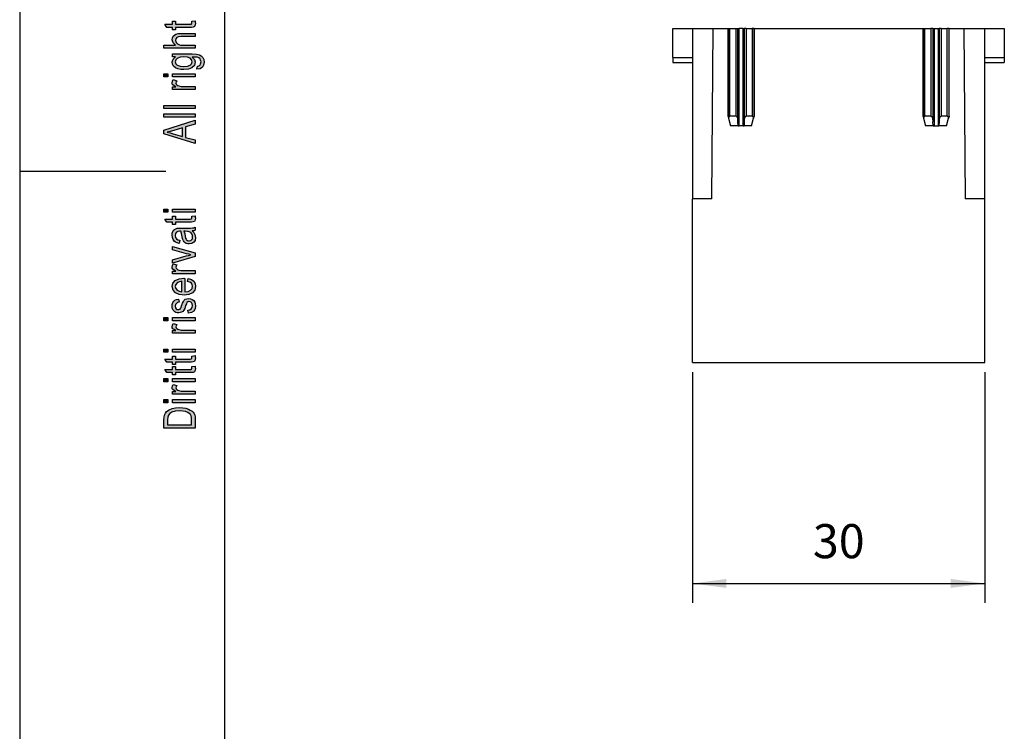
# Model space of a CAD drawing. Units: millimetres. Extents: x -7 to 203, y -62 to 235.
# Drawn here: x -7 to 94, y 29 to 102 of the extents above; entities that cross this region are included whole.
import ezdxf

# ---------------------------------------------------------------- set-up
doc = ezdxf.new("R2010")
doc.units = ezdxf.units.MM
doc.layers.add('1', color=7, linetype='Continuous')
doc.styles.add('CONVERTER_11', font='simplex.shx', dxfattribs={"width": 0.95})
doc.dimstyles.new('ME10_DIM_10', dxfattribs={"dimtxt": 3.5, "dimasz": 3.5, "dimexe": 2, "dimexo": 1, "dimgap": 1.5, "dimtad": 1, "dimdsep": 46, "dimtxsty": 'CONVERTER_11', "dimsah": 1, "dimcen": 0.09, "dimclrd": 7, "dimclre": 7, "dimclrt": 7, "dimadec": 0, "dimazin": 0, "dimtfac": 1, "dimtdec": 4, "dimtix": 1, "dimtmove": 0, "dimatfit": 3, "dimfxl": 1, "dimtolj": 1, "dimtzin": 0, "dimarcsym": 0})

# ---------------------------------------------------------------- blocks, each defined once
blk = doc.blocks.new('_formato_A4', base_point=(98, 86.5))
at = {"layer": '1', "linetype": 'Continuous'}
for points in [[(10.66, 101.88), (11, 101.92), (11, 101.78), (11.04, 101.68), (11, 101.52), (10.98, 101.41), (10.92, 101.33), (10.8, 101.28), (10.62, 101.25), (10.32, 101.25), (8.97, 101.25), (8.97, 101.01), (8.67, 101.01), (8.67, 101.25), (8.11, 101.25), (7.88, 101.57), (8.67, 101.57), (8.67, 101.88), (8.97, 101.88), (8.97, 101.57), (10.34, 101.57), (10.5, 101.57), (10.58, 101.59), (10.62, 101.6), (10.64, 101.64), (10.66, 101.67), (10.66, 101.73), (10.66, 101.78)], [(11, 99.12), (7.8, 99.12), (7.8, 99.44), (8.97, 99.44), (8.73, 99.68), (8.63, 99.99), (8.67, 100.18), (8.75, 100.34), (8.87, 100.47), (9.03, 100.56), (9.25, 100.61), (9.55, 100.64), (11, 100.64), (11, 100.32), (9.55, 100.32), (9.29, 100.29), (9.11, 100.21), (9.01, 100.08), (8.97, 99.92), (9.01, 99.78), (9.07, 99.65), (9.19, 99.56), (9.33, 99.49), (9.51, 99.44), (9.75, 99.44), (11, 99.44)], [(8.21, 96.16), (7.8, 96.16), (7.8, 96.48), (8.21, 96.48)], [(11, 96.16), (8.67, 96.16), (8.67, 96.48), (11, 96.48)], [(11, 94.88), (8.67, 94.88), (8.67, 95.16), (9.03, 95.16), (8.83, 95.25), (8.71, 95.35), (8.65, 95.44), (8.63, 95.56), (8.67, 95.72), (8.75, 95.89), (9.11, 95.78), (9.05, 95.65), (9.03, 95.54), (9.05, 95.44), (9.11, 95.36), (9.21, 95.28), (9.33, 95.25), (9.57, 95.2), (9.79, 95.2), (11, 95.2)], [(11, 92.93), (7.8, 92.93), (7.8, 93.25), (11, 93.25)], [(11, 92.05), (7.8, 92.05), (7.8, 92.37), (11, 92.37)], [(8.21, 82.28), (7.8, 82.28), (7.8, 82.6), (8.21, 82.6)], [(10.66, 81.88), (11, 81.92), (11, 81.78), (11.04, 81.68), (11, 81.52), (10.98, 81.41), (10.92, 81.33), (10.8, 81.28), (10.62, 81.25), (10.32, 81.25), (8.97, 81.25), (8.97, 81.01), (8.67, 81.01), (8.67, 81.25), (8.11, 81.25), (7.88, 81.57), (8.67, 81.57), (8.67, 81.88), (8.97, 81.88), (8.97, 81.57), (10.34, 81.57), (10.5, 81.57), (10.58, 81.59), (10.62, 81.6), (10.64, 81.64), (10.66, 81.67), (10.66, 81.73), (10.66, 81.78)], [(11, 82.28), (8.67, 82.28), (8.67, 82.6), (11, 82.6)], [(11, 77.75), (8.67, 77.06), (8.67, 77.4), (10.08, 77.8), (10.32, 77.84), (10.54, 77.91), (10.34, 77.96), (10.1, 78.02), (8.67, 78.42), (8.67, 78.77), (11, 78.1)], [(11, 75.97), (8.67, 75.97), (8.67, 76.24), (9.03, 76.24), (8.83, 76.34), (8.71, 76.44), (8.65, 76.53), (8.63, 76.64), (8.67, 76.8), (8.75, 76.98), (9.11, 76.87), (9.05, 76.74), (9.03, 76.63), (9.05, 76.53), (9.11, 76.45), (9.21, 76.37), (9.33, 76.34), (9.57, 76.29), (9.79, 76.29), (11, 76.29)], [(10.3, 71.91), (10.24, 72.23), (10.46, 72.26), (10.6, 72.36), (10.7, 72.5), (10.72, 72.69), (10.7, 72.87), (10.62, 73), (10.5, 73.08), (10.36, 73.11), (10.24, 73.08), (10.14, 73.01), (10.1, 72.88), (10.02, 72.69), (9.93, 72.4), (9.83, 72.23), (9.75, 72.1), (9.61, 72.02), (9.47, 71.97), (9.31, 71.96), (9.17, 71.96), (9.03, 72), (8.91, 72.07), (8.81, 72.16), (8.75, 72.24), (8.69, 72.36), (8.65, 72.48), (8.63, 72.63), (8.65, 72.82), (8.71, 73), (8.81, 73.14), (8.93, 73.25), (9.09, 73.32), (9.29, 73.36), (9.35, 73.04), (9.19, 73), (9.07, 72.92), (8.99, 72.79), (8.95, 72.64), (8.99, 72.47), (9.05, 72.36), (9.15, 72.29), (9.27, 72.28), (9.33, 72.28), (9.39, 72.31), (9.47, 72.34), (9.51, 72.42), (9.55, 72.5), (9.61, 72.68), (9.71, 72.95), (9.79, 73.12), (9.87, 73.25), (9.99, 73.35), (10.14, 73.4), (10.32, 73.43), (10.52, 73.4), (10.7, 73.33), (10.86, 73.2), (10.96, 73.06), (11, 72.88), (11.04, 72.68), (11, 72.36), (10.86, 72.13), (10.64, 71.99)], [(8.21, 71.14), (7.8, 71.14), (7.8, 71.46), (8.21, 71.46)], [(11, 69.86), (8.67, 69.86), (8.67, 70.13), (9.03, 70.13), (8.83, 70.23), (8.71, 70.32), (8.65, 70.42), (8.63, 70.53), (8.67, 70.69), (8.75, 70.87), (9.11, 70.76), (9.05, 70.63), (9.03, 70.52), (9.05, 70.42), (9.11, 70.34), (9.21, 70.26), (9.33, 70.23), (9.57, 70.18), (9.79, 70.18), (11, 70.18)], [(11, 71.14), (8.67, 71.14), (8.67, 71.46), (11, 71.46)], [(8.21, 67.91), (7.8, 67.91), (7.8, 68.23), (8.21, 68.23)], [(11, 67.91), (8.67, 67.91), (8.67, 68.23), (11, 68.23)], [(10.66, 67.51), (11, 67.56), (11, 67.41), (11.04, 67.32), (11, 67.16), (10.98, 67.04), (10.92, 66.96), (10.8, 66.92), (10.62, 66.88), (10.32, 66.88), (8.97, 66.88), (8.97, 66.64), (8.67, 66.64), (8.67, 66.88), (8.11, 66.88), (7.88, 67.2), (8.67, 67.2), (8.67, 67.51), (8.97, 67.51), (8.97, 67.2), (10.34, 67.2), (10.5, 67.2), (10.58, 67.22), (10.62, 67.24), (10.64, 67.27), (10.66, 67.3), (10.66, 67.36), (10.66, 67.41)], [(10.66, 66.44), (11, 66.48), (11, 66.34), (11.04, 66.24), (11, 66.08), (10.98, 65.97), (10.92, 65.89), (10.8, 65.84), (10.62, 65.81), (10.32, 65.81), (8.97, 65.81), (8.97, 65.57), (8.67, 65.57), (8.67, 65.81), (8.11, 65.81), (7.88, 66.13), (8.67, 66.13), (8.67, 66.44), (8.97, 66.44), (8.97, 66.13), (10.34, 66.13), (10.5, 66.13), (10.58, 66.15), (10.62, 66.16), (10.64, 66.2), (10.66, 66.23), (10.66, 66.29), (10.66, 66.34)], [(8.21, 64.88), (7.8, 64.88), (7.8, 65.2), (8.21, 65.2)], [(11, 64.88), (8.67, 64.88), (8.67, 65.2), (11, 65.2)], [(11, 63.6), (8.67, 63.6), (8.67, 63.88), (9.03, 63.88), (8.83, 63.97), (8.71, 64.07), (8.65, 64.16), (8.63, 64.28), (8.67, 64.44), (8.75, 64.61), (9.11, 64.5), (9.05, 64.37), (9.03, 64.26), (9.05, 64.16), (9.11, 64.08), (9.21, 64), (9.33, 63.97), (9.57, 63.92), (9.79, 63.92), (11, 63.92)], [(8.21, 62.72), (7.8, 62.72), (7.8, 63.04), (8.21, 63.04)], [(11, 62.72), (8.67, 62.72), (8.67, 63.04), (11, 63.04)]]:
    blk.add_hatch(color=7, dxfattribs=at).paths.add_polyline_path(points)
h = blk.add_hatch(color=7, dxfattribs=at)
h.paths.add_polyline_path([(11.18, 96.96), (11.24, 97.28), (11.38, 97.32), (11.5, 97.38), (11.56, 97.51), (11.62, 97.7), (11.56, 97.88), (11.5, 98.02), (11.36, 98.12), (11.2, 98.18), (11, 98.2), (10.7, 98.21), (10.94, 97.97), (11, 97.7), (10.92, 97.35), (10.66, 97.11), (10.3, 96.96), (9.85, 96.92), (9.53, 96.93), (9.23, 97), (8.99, 97.11), (8.79, 97.27), (8.67, 97.46), (8.63, 97.7), (8.73, 97.99), (8.97, 98.23), (8.67, 98.23), (8.67, 98.53), (10.68, 98.53), (11.12, 98.5), (11.44, 98.44), (11.62, 98.32), (11.78, 98.16), (11.88, 97.94), (11.94, 97.68), (11.86, 97.38), (11.74, 97.16), (11.5, 97)])
h.paths.add_polyline_path([(9.81, 97.24), (10.2, 97.27), (10.48, 97.36), (10.64, 97.52), (10.68, 97.73), (10.64, 97.92), (10.48, 98.08), (10.22, 98.18), (9.83, 98.23), (9.45, 98.18), (9.17, 98.07), (9.01, 97.91), (8.95, 97.72), (9.01, 97.52), (9.17, 97.38), (9.45, 97.27)], flags=16)
h = blk.add_hatch(color=7, dxfattribs=at)
h.paths.add_polyline_path([(11, 89.35), (7.8, 90.31), (7.8, 90.69), (11, 91.72), (11, 91.33), (10.02, 91.04), (10.02, 89.96), (11, 89.7)])
h.paths.add_polyline_path([(9.69, 90.05), (9.69, 90.93), (8.81, 90.68), (8.45, 90.56), (8.13, 90.48), (8.45, 90.42), (8.75, 90.34)], flags=16)
h = blk.add_hatch(color=7, dxfattribs=at)
h.paths.add_polyline_path([(10.7, 80.36), (10.88, 80.18), (10.98, 80), (11, 79.83), (11.04, 79.67), (11, 79.38), (10.86, 79.19), (10.66, 79.06), (10.38, 79.03), (10.24, 79.03), (10.08, 79.08), (9.97, 79.14), (9.87, 79.24), (9.79, 79.35), (9.73, 79.48), (9.71, 79.59), (9.67, 79.76), (9.61, 80.08), (9.53, 80.32), (9.47, 80.32), (9.43, 80.34), (9.23, 80.31), (9.09, 80.24), (8.99, 80.08), (8.95, 79.88), (8.99, 79.67), (9.07, 79.54), (9.21, 79.44), (9.41, 79.4), (9.35, 79.08), (9.15, 79.12), (8.97, 79.2), (8.83, 79.32), (8.73, 79.48), (8.67, 79.67), (8.63, 79.91), (8.65, 80.12), (8.71, 80.29), (8.81, 80.42), (8.89, 80.52), (9.01, 80.58), (9.15, 80.63), (9.29, 80.63), (9.51, 80.64), (10.04, 80.64), (10.5, 80.64), (10.74, 80.66), (10.88, 80.68), (11, 80.74), (11, 80.42), (10.88, 80.37)])
h.paths.add_polyline_path([(9.83, 80.34), (9.93, 80.1), (9.99, 79.8), (10.02, 79.62), (10.06, 79.51), (10.12, 79.43), (10.2, 79.38), (10.3, 79.35), (10.38, 79.35), (10.54, 79.36), (10.64, 79.44), (10.72, 79.56), (10.74, 79.73), (10.72, 79.89), (10.66, 80.05), (10.54, 80.18), (10.38, 80.28), (10.22, 80.31), (9.99, 80.32)], flags=16)
h = blk.add_hatch(color=7, dxfattribs=at)
h.paths.add_polyline_path([(10.22, 75.17), (10.28, 75.49), (10.62, 75.38), (10.86, 75.2), (11, 74.96), (11.04, 74.66), (10.98, 74.29), (10.74, 74.02), (10.36, 73.83), (9.87, 73.78), (9.37, 73.83), (8.97, 74.02), (8.73, 74.29), (8.63, 74.64), (8.71, 74.98), (8.95, 75.27), (9.35, 75.44), (9.85, 75.51), (9.91, 75.49), (9.95, 75.49), (9.95, 74.1), (10.28, 74.15), (10.52, 74.28), (10.68, 74.45), (10.72, 74.68), (10.7, 74.84), (10.62, 74.98), (10.46, 75.09)])
h.paths.add_polyline_path([(9.63, 74.12), (9.63, 75.19), (9.39, 75.14), (9.19, 75.06), (9.01, 74.87), (8.95, 74.66), (9.01, 74.45), (9.15, 74.28), (9.37, 74.16)], flags=16)
h = blk.add_hatch(color=7, dxfattribs=at)
h.paths.add_polyline_path([(11, 60.1), (7.8, 60.1), (7.8, 60.98), (7.82, 61.24), (7.86, 61.44), (7.96, 61.64), (8.07, 61.81), (8.33, 61.99), (8.63, 62.12), (8.99, 62.2), (9.39, 62.23), (9.75, 62.2), (10.04, 62.15), (10.3, 62.07), (10.5, 61.97), (10.68, 61.86), (10.8, 61.75), (10.9, 61.6), (10.96, 61.43), (11, 61.24), (11, 61.03)])
h.paths.add_polyline_path([(10.62, 60.44), (10.62, 60.98), (10.62, 61.2), (10.58, 61.38), (10.52, 61.51), (10.4, 61.62), (10.24, 61.73), (10, 61.81), (9.73, 61.86), (9.39, 61.89), (8.95, 61.84), (8.61, 61.75), (8.39, 61.6), (8.25, 61.43), (8.19, 61.24), (8.17, 60.98), (8.17, 60.44)], flags=16)
at = {"layer": '1', "color": 7, "linetype": 'Continuous'}
for p, q in [((-7, 235), (-7, -62)), ((14, 230), (14, -57)), ((7.88, 101.57), (8.67, 101.57)), ((8.11, 101.25), (7.88, 101.57)), ((8.67, 101.25), (8.11, 101.25)), ((8.67, 101.88), (8.97, 101.88)), ((8.67, 101.57), (8.67, 101.88)), ((8.67, 101.01), (8.67, 101.25)), ((8.97, 101.01), (8.67, 101.01)), ((8.97, 101.88), (8.97, 101.57)), ((8.97, 101.57), (10.34, 101.57)), ((8.97, 101.25), (8.97, 101.01)), ((10.32, 101.25), (8.97, 101.25)), ((10.62, 101.25), (10.32, 101.25)), ((10.34, 101.57), (10.5, 101.57)), ((10.5, 101.57), (10.58, 101.59)), ((10.58, 101.59), (10.62, 101.6)), ((10.62, 101.6), (10.64, 101.64)), ((10.8, 101.28), (10.62, 101.25)), ((10.64, 101.64), (10.66, 101.67)), ((10.66, 101.88), (11, 101.92)), ((10.66, 101.78), (10.66, 101.88)), ((10.66, 101.73), (10.66, 101.78)), ((10.66, 101.67), (10.66, 101.73)), ((10.92, 101.33), (10.8, 101.28)), ((10.98, 101.41), (10.92, 101.33)), ((11, 101.52), (10.98, 101.41)), ((11, 101.92), (11, 101.78)), ((11, 101.78), (11.04, 101.68)), ((11.04, 101.68), (11, 101.52)), ((8.63, 99.99), (8.67, 100.18)), ((8.67, 100.18), (8.75, 100.34)), ((8.75, 100.34), (8.87, 100.47)), ((8.87, 100.47), (9.03, 100.56)), ((9.01, 100.08), (8.97, 99.92)), ((9.11, 100.21), (9.01, 100.08)), ((9.03, 100.56), (9.25, 100.61)), ((9.29, 100.29), (9.11, 100.21)), ((9.25, 100.61), (9.55, 100.64)), ((9.55, 100.32), (9.29, 100.29)), ((9.55, 100.64), (11, 100.64)), ((11, 100.32), (9.55, 100.32)), ((11, 100.64), (11, 100.32)), ((7.8, 99.44), (8.97, 99.44)), ((7.8, 99.12), (7.8, 99.44)), ((11, 99.12), (7.8, 99.12)), ((8.73, 99.68), (8.63, 99.99)), ((8.97, 99.44), (8.73, 99.68)), ((8.97, 99.92), (9.01, 99.78)), ((9.01, 99.78), (9.07, 99.65)), ((9.07, 99.65), (9.19, 99.56)), ((9.19, 99.56), (9.33, 99.49)), ((9.33, 99.49), (9.51, 99.44)), ((9.51, 99.44), (9.75, 99.44)), ((9.75, 99.44), (11, 99.44)), ((11, 99.44), (11, 99.12)), ((8.63, 97.7), (8.73, 97.99)), ((8.67, 98.53), (10.68, 98.53)), ((8.67, 98.23), (8.67, 98.53)), ((8.97, 98.23), (8.67, 98.23)), ((8.73, 97.99), (8.97, 98.23)), ((9.17, 98.07), (9.01, 97.91)), ((9.45, 98.18), (9.17, 98.07)), ((9.83, 98.23), (9.45, 98.18)), ((10.22, 98.18), (9.83, 98.23)), ((10.48, 98.08), (10.22, 98.18)), ((10.64, 97.92), (10.48, 98.08)), ((10.68, 98.53), (11.12, 98.5)), ((10.7, 98.21), (10.94, 97.97)), ((11, 98.2), (10.7, 98.21)), ((10.94, 97.97), (11, 97.7)), ((11.2, 98.18), (11, 98.2)), ((11.12, 98.5), (11.44, 98.44)), ((11.36, 98.12), (11.2, 98.18)), ((11.5, 98.02), (11.36, 98.12)), ((11.44, 98.44), (11.62, 98.32)), ((11.56, 97.88), (11.5, 98.02)), ((11.62, 98.32), (11.78, 98.16)), ((11.78, 98.16), (11.88, 97.94)), ((8.67, 97.46), (8.63, 97.7)), ((8.79, 97.27), (8.67, 97.46)), ((8.99, 97.11), (8.79, 97.27)), ((9.01, 97.91), (8.95, 97.72)), ((8.95, 97.72), (9.01, 97.52)), ((9.23, 97), (8.99, 97.11)), ((9.01, 97.52), (9.17, 97.38)), ((9.17, 97.38), (9.45, 97.27)), ((9.53, 96.93), (9.23, 97)), ((9.45, 97.27), (9.81, 97.24)), ((9.81, 97.24), (10.2, 97.27)), ((10.3, 96.96), (9.85, 96.92)), ((10.2, 97.27), (10.48, 97.36)), ((10.66, 97.11), (10.3, 96.96)), ((10.48, 97.36), (10.64, 97.52)), ((10.68, 97.73), (10.64, 97.92)), ((10.64, 97.52), (10.68, 97.73)), ((10.92, 97.35), (10.66, 97.11)), ((11, 97.7), (10.92, 97.35)), ((11.18, 96.96), (11.24, 97.28)), ((11.5, 97), (11.18, 96.96)), ((11.24, 97.28), (11.38, 97.32)), ((11.38, 97.32), (11.5, 97.38)), ((11.5, 97.38), (11.56, 97.51)), ((11.74, 97.16), (11.5, 97)), ((11.62, 97.7), (11.56, 97.88)), ((11.56, 97.51), (11.62, 97.7)), ((11.86, 97.38), (11.74, 97.16)), ((11.94, 97.68), (11.86, 97.38)), ((11.88, 97.94), (11.94, 97.68)), ((7.8, 96.48), (8.21, 96.48)), ((7.8, 96.16), (7.8, 96.48)), ((8.21, 96.16), (7.8, 96.16)), ((8.21, 96.48), (8.21, 96.16)), ((8.67, 96.48), (11, 96.48)), ((8.67, 96.16), (8.67, 96.48)), ((11, 96.16), (8.67, 96.16)), ((9.85, 96.92), (9.53, 96.93)), ((11, 96.48), (11, 96.16)), ((8.63, 95.56), (8.67, 95.72)), ((8.65, 95.44), (8.63, 95.56)), ((8.71, 95.35), (8.65, 95.44)), ((8.67, 95.72), (8.75, 95.89)), ((8.67, 95.16), (9.03, 95.16)), ((8.67, 94.88), (8.67, 95.16)), ((8.83, 95.25), (8.71, 95.35)), ((8.75, 95.89), (9.11, 95.78)), ((9.03, 95.16), (8.83, 95.25)), ((9.05, 95.65), (9.03, 95.54)), ((9.03, 95.54), (9.05, 95.44)), ((9.11, 95.78), (9.05, 95.65)), ((9.05, 95.44), (9.11, 95.36)), ((9.11, 95.36), (9.21, 95.28)), ((9.21, 95.28), (9.33, 95.25)), ((9.33, 95.25), (9.57, 95.2)), ((9.57, 95.2), (9.79, 95.2)), ((9.79, 95.2), (11, 95.2)), ((11, 95.2), (11, 94.88)), ((11, 94.88), (8.67, 94.88)), ((7.8, 93.25), (11, 93.25)), ((7.8, 92.93), (7.8, 93.25)), ((11, 92.93), (7.8, 92.93)), ((11, 93.25), (11, 92.93)), ((7.8, 92.37), (11, 92.37)), ((7.8, 92.05), (7.8, 92.37)), ((11, 92.05), (7.8, 92.05)), ((11, 92.37), (11, 92.05)), ((7.8, 90.69), (11, 91.72)), ((9.69, 90.93), (8.81, 90.68)), ((9.69, 90.05), (9.69, 90.93)), ((11, 91.33), (10.02, 91.04)), ((10.02, 91.04), (10.02, 89.96)), ((11, 91.72), (11, 91.33)), ((7.8, 90.31), (7.8, 90.69)), ((11, 89.35), (7.8, 90.31)), ((8.45, 90.56), (8.13, 90.48)), ((8.13, 90.48), (8.45, 90.42)), ((8.81, 90.68), (8.45, 90.56)), ((8.45, 90.42), (8.75, 90.34)), ((8.75, 90.34), (9.69, 90.05)), ((10.02, 89.96), (11, 89.7)), ((11, 89.7), (11, 89.35)), ((-7, 86.5), (8, 86.5)), ((7.8, 82.6), (8.21, 82.6)), ((7.8, 82.28), (7.8, 82.6)), ((8.21, 82.28), (7.8, 82.28)), ((8.21, 82.6), (8.21, 82.28)), ((8.67, 82.6), (11, 82.6)), ((8.67, 82.28), (8.67, 82.6)), ((11, 82.28), (8.67, 82.28)), ((8.67, 81.88), (8.97, 81.88)), ((8.67, 81.57), (8.67, 81.88)), ((8.97, 81.88), (8.97, 81.57)), ((10.66, 81.88), (11, 81.92)), ((10.66, 81.78), (10.66, 81.88)), ((11, 82.6), (11, 82.28)), ((11, 81.92), (11, 81.78)), ((7.88, 81.57), (8.67, 81.57)), ((8.11, 81.25), (7.88, 81.57)), ((8.67, 81.25), (8.11, 81.25)), ((8.67, 81.01), (8.67, 81.25)), ((8.97, 81.01), (8.67, 81.01)), ((8.97, 81.57), (10.34, 81.57)), ((8.97, 81.25), (8.97, 81.01)), ((10.32, 81.25), (8.97, 81.25)), ((10.62, 81.25), (10.32, 81.25)), ((10.34, 81.57), (10.5, 81.57)), ((10.5, 81.57), (10.58, 81.59)), ((10.58, 81.59), (10.62, 81.6)), ((10.62, 81.6), (10.64, 81.64)), ((10.8, 81.28), (10.62, 81.25)), ((10.64, 81.64), (10.66, 81.67)), ((10.66, 81.73), (10.66, 81.78)), ((10.66, 81.67), (10.66, 81.73)), ((10.92, 81.33), (10.8, 81.28)), ((10.98, 81.41), (10.92, 81.33)), ((11, 81.52), (10.98, 81.41)), ((11, 81.78), (11.04, 81.68)), ((11.04, 81.68), (11, 81.52)), ((8.63, 79.91), (8.65, 80.12)), ((8.67, 79.67), (8.63, 79.91)), ((8.65, 80.12), (8.71, 80.29)), ((8.71, 80.29), (8.81, 80.42)), ((8.81, 80.42), (8.89, 80.52)), ((8.89, 80.52), (9.01, 80.58)), ((8.99, 80.08), (8.95, 79.88)), ((8.95, 79.88), (8.99, 79.67)), ((9.09, 80.24), (8.99, 80.08)), ((9.01, 80.58), (9.15, 80.63)), ((9.23, 80.31), (9.09, 80.24)), ((9.15, 80.63), (9.29, 80.63)), ((9.43, 80.34), (9.23, 80.31)), ((9.29, 80.63), (9.51, 80.64)), ((9.47, 80.32), (9.43, 80.34)), ((9.53, 80.32), (9.47, 80.32)), ((9.51, 80.64), (10.04, 80.64)), ((9.61, 80.08), (9.53, 80.32)), ((9.67, 79.76), (9.61, 80.08)), ((9.99, 80.32), (9.83, 80.34)), ((9.83, 80.34), (9.93, 80.1)), ((9.93, 80.1), (9.99, 79.8)), ((10.22, 80.31), (9.99, 80.32)), ((9.99, 79.8), (10.02, 79.62)), ((10.04, 80.64), (10.5, 80.64)), ((10.38, 80.28), (10.22, 80.31)), ((10.54, 80.18), (10.38, 80.28)), ((10.5, 80.64), (10.74, 80.66)), ((10.66, 80.05), (10.54, 80.18)), ((10.72, 79.89), (10.66, 80.05)), ((10.88, 80.37), (10.7, 80.36)), ((10.7, 80.36), (10.88, 80.18)), ((10.74, 79.73), (10.72, 79.89)), ((10.74, 80.66), (10.88, 80.68)), ((10.88, 80.68), (11, 80.74)), ((11, 80.42), (10.88, 80.37)), ((10.88, 80.18), (10.98, 80)), ((10.98, 80), (11, 79.83)), ((11, 80.74), (11, 80.42)), ((11, 79.83), (11.04, 79.67)), ((8.73, 79.48), (8.67, 79.67)), ((8.83, 79.32), (8.73, 79.48)), ((8.97, 79.2), (8.83, 79.32)), ((9.15, 79.12), (8.97, 79.2)), ((8.99, 79.67), (9.07, 79.54)), ((9.07, 79.54), (9.21, 79.44)), ((9.35, 79.08), (9.15, 79.12)), ((9.21, 79.44), (9.41, 79.4)), ((9.41, 79.4), (9.35, 79.08)), ((9.71, 79.59), (9.67, 79.76)), ((9.73, 79.48), (9.71, 79.59)), ((9.79, 79.35), (9.73, 79.48)), ((9.87, 79.24), (9.79, 79.35)), ((9.97, 79.14), (9.87, 79.24)), ((10.08, 79.08), (9.97, 79.14)), ((10.02, 79.62), (10.06, 79.51)), ((10.06, 79.51), (10.12, 79.43)), ((10.24, 79.03), (10.08, 79.08)), ((10.12, 79.43), (10.2, 79.38)), ((10.2, 79.38), (10.3, 79.35)), ((10.38, 79.03), (10.24, 79.03)), ((10.3, 79.35), (10.38, 79.35)), ((10.38, 79.35), (10.54, 79.36)), ((10.66, 79.06), (10.38, 79.03)), ((10.54, 79.36), (10.64, 79.44)), ((10.64, 79.44), (10.72, 79.56)), ((10.86, 79.19), (10.66, 79.06)), ((10.72, 79.56), (10.74, 79.73)), ((11, 79.38), (10.86, 79.19)), ((11.04, 79.67), (11, 79.38)), ((8.67, 78.77), (11, 78.1)), ((8.67, 78.42), (8.67, 78.77)), ((10.1, 78.02), (8.67, 78.42)), ((8.67, 77.4), (10.08, 77.8)), ((10.08, 77.8), (10.32, 77.84)), ((10.34, 77.96), (10.1, 78.02)), ((10.32, 77.84), (10.54, 77.91)), ((10.54, 77.91), (10.34, 77.96)), ((11, 78.1), (11, 77.75)), ((8.63, 76.64), (8.67, 76.8)), ((11, 77.75), (8.67, 77.06)), ((8.67, 77.06), (8.67, 77.4)), ((8.67, 76.8), (8.75, 76.98)), ((8.75, 76.98), (9.11, 76.87)), ((9.11, 76.87), (9.05, 76.74)), ((8.65, 76.53), (8.63, 76.64)), ((8.71, 76.44), (8.65, 76.53)), ((8.67, 76.24), (9.03, 76.24)), ((8.67, 75.97), (8.67, 76.24)), ((11, 75.97), (8.67, 75.97)), ((8.83, 76.34), (8.71, 76.44)), ((9.03, 76.24), (8.83, 76.34)), ((9.05, 76.74), (9.03, 76.63)), ((9.03, 76.63), (9.05, 76.53)), ((9.05, 76.53), (9.11, 76.45)), ((9.11, 76.45), (9.21, 76.37)), ((9.21, 76.37), (9.33, 76.34)), ((9.33, 76.34), (9.57, 76.29)), ((9.57, 76.29), (9.79, 76.29)), ((9.79, 76.29), (11, 76.29)), ((11, 76.29), (11, 75.97)), ((8.63, 74.64), (8.71, 74.98)), ((8.71, 74.98), (8.95, 75.27)), ((8.95, 75.27), (9.35, 75.44)), ((9.01, 74.87), (8.95, 74.66)), ((9.19, 75.06), (9.01, 74.87)), ((9.39, 75.14), (9.19, 75.06)), ((9.35, 75.44), (9.85, 75.51)), ((9.63, 75.19), (9.39, 75.14)), ((9.63, 74.12), (9.63, 75.19)), ((9.85, 75.51), (9.91, 75.49)), ((9.91, 75.49), (9.95, 75.49)), ((9.95, 75.49), (9.95, 74.1)), ((10.22, 75.17), (10.28, 75.49)), ((10.46, 75.09), (10.22, 75.17)), ((10.28, 75.49), (10.62, 75.38)), ((10.62, 74.98), (10.46, 75.09)), ((10.62, 75.38), (10.86, 75.2)), ((10.7, 74.84), (10.62, 74.98)), ((10.72, 74.68), (10.7, 74.84)), ((10.86, 75.2), (11, 74.96)), ((11, 74.96), (11.04, 74.66)), ((8.73, 74.29), (8.63, 74.64)), ((8.97, 74.02), (8.73, 74.29)), ((8.95, 74.66), (9.01, 74.45)), ((9.37, 73.83), (8.97, 74.02)), ((9.01, 74.45), (9.15, 74.28)), ((9.15, 74.28), (9.37, 74.16)), ((9.37, 74.16), (9.63, 74.12)), ((9.87, 73.78), (9.37, 73.83)), ((10.36, 73.83), (9.87, 73.78)), ((9.95, 74.1), (10.28, 74.15)), ((10.28, 74.15), (10.52, 74.28)), ((10.74, 74.02), (10.36, 73.83)), ((10.52, 74.28), (10.68, 74.45)), ((10.68, 74.45), (10.72, 74.68)), ((10.98, 74.29), (10.74, 74.02)), ((11.04, 74.66), (10.98, 74.29)), ((8.63, 72.63), (8.65, 72.82)), ((8.65, 72.82), (8.71, 73)), ((8.71, 73), (8.81, 73.14)), ((8.81, 73.14), (8.93, 73.25)), ((8.93, 73.25), (9.09, 73.32)), ((8.99, 72.79), (8.95, 72.64)), ((9.07, 72.92), (8.99, 72.79)), ((9.19, 73), (9.07, 72.92)), ((9.09, 73.32), (9.29, 73.36)), ((9.35, 73.04), (9.19, 73)), ((9.29, 73.36), (9.35, 73.04)), ((9.61, 72.68), (9.71, 72.95)), ((9.71, 72.95), (9.79, 73.12)), ((9.79, 73.12), (9.87, 73.25)), ((9.87, 73.25), (9.99, 73.35)), ((9.99, 73.35), (10.14, 73.4)), ((10.1, 72.88), (10.02, 72.69)), ((10.14, 73.01), (10.1, 72.88)), ((10.14, 73.4), (10.32, 73.43)), ((10.24, 73.08), (10.14, 73.01)), ((10.36, 73.11), (10.24, 73.08)), ((10.32, 73.43), (10.52, 73.4)), ((10.5, 73.08), (10.36, 73.11)), ((10.62, 73), (10.5, 73.08)), ((10.52, 73.4), (10.7, 73.33)), ((10.7, 72.87), (10.62, 73)), ((10.7, 73.33), (10.86, 73.2)), ((10.72, 72.69), (10.7, 72.87)), ((10.86, 73.2), (10.96, 73.06)), ((10.96, 73.06), (11, 72.88)), ((11, 72.88), (11.04, 72.68)), ((8.65, 72.48), (8.63, 72.63)), ((8.69, 72.36), (8.65, 72.48)), ((8.75, 72.24), (8.69, 72.36)), ((8.81, 72.16), (8.75, 72.24)), ((8.91, 72.07), (8.81, 72.16)), ((9.03, 72), (8.91, 72.07)), ((8.95, 72.64), (8.99, 72.47)), ((8.99, 72.47), (9.05, 72.36)), ((9.17, 71.96), (9.03, 72)), ((9.05, 72.36), (9.15, 72.29)), ((9.15, 72.29), (9.27, 72.28)), ((9.31, 71.96), (9.17, 71.96)), ((9.27, 72.28), (9.33, 72.28)), ((9.47, 71.97), (9.31, 71.96)), ((9.33, 72.28), (9.39, 72.31)), ((9.39, 72.31), (9.47, 72.34)), ((9.47, 72.34), (9.51, 72.42)), ((9.61, 72.02), (9.47, 71.97)), ((9.51, 72.42), (9.55, 72.5)), ((9.55, 72.5), (9.61, 72.68)), ((9.75, 72.1), (9.61, 72.02)), ((9.83, 72.23), (9.75, 72.1)), ((9.93, 72.4), (9.83, 72.23)), ((10.02, 72.69), (9.93, 72.4)), ((10.24, 72.23), (10.46, 72.26)), ((10.3, 71.91), (10.24, 72.23)), ((10.64, 71.99), (10.3, 71.91)), ((10.46, 72.26), (10.6, 72.36)), ((10.6, 72.36), (10.7, 72.5)), ((10.86, 72.13), (10.64, 71.99)), ((10.7, 72.5), (10.72, 72.69)), ((11, 72.36), (10.86, 72.13)), ((11.04, 72.68), (11, 72.36)), ((7.8, 71.46), (8.21, 71.46)), ((7.8, 71.14), (7.8, 71.46)), ((8.21, 71.14), (7.8, 71.14)), ((8.21, 71.46), (8.21, 71.14)), ((8.67, 71.46), (11, 71.46)), ((8.67, 71.14), (8.67, 71.46)), ((11, 71.14), (8.67, 71.14)), ((8.67, 70.69), (8.75, 70.87)), ((8.75, 70.87), (9.11, 70.76)), ((9.11, 70.76), (9.05, 70.63)), ((11, 71.46), (11, 71.14)), ((8.63, 70.53), (8.67, 70.69)), ((8.65, 70.42), (8.63, 70.53)), ((8.71, 70.32), (8.65, 70.42)), ((8.67, 70.13), (9.03, 70.13)), ((8.67, 69.86), (8.67, 70.13)), ((11, 69.86), (8.67, 69.86)), ((8.83, 70.23), (8.71, 70.32)), ((9.03, 70.13), (8.83, 70.23)), ((9.05, 70.63), (9.03, 70.52)), ((9.03, 70.52), (9.05, 70.42)), ((9.05, 70.42), (9.11, 70.34)), ((9.11, 70.34), (9.21, 70.26)), ((9.21, 70.26), (9.33, 70.23)), ((9.33, 70.23), (9.57, 70.18)), ((9.57, 70.18), (9.79, 70.18)), ((9.79, 70.18), (11, 70.18)), ((11, 70.18), (11, 69.86)), ((7.8, 68.23), (8.21, 68.23)), ((7.8, 67.91), (7.8, 68.23)), ((8.21, 67.91), (7.8, 67.91)), ((8.21, 68.23), (8.21, 67.91)), ((8.67, 68.23), (11, 68.23)), ((8.67, 67.91), (8.67, 68.23)), ((11, 67.91), (8.67, 67.91)), ((11, 68.23), (11, 67.91)), ((7.88, 67.2), (8.67, 67.2)), ((8.11, 66.88), (7.88, 67.2)), ((8.67, 66.88), (8.11, 66.88)), ((8.67, 67.51), (8.97, 67.51)), ((8.67, 67.2), (8.67, 67.51)), ((8.67, 66.64), (8.67, 66.88)), ((8.97, 67.51), (8.97, 67.2)), ((8.97, 67.2), (10.34, 67.2)), ((8.97, 66.88), (8.97, 66.64)), ((10.32, 66.88), (8.97, 66.88)), ((10.62, 66.88), (10.32, 66.88)), ((10.34, 67.2), (10.5, 67.2)), ((10.5, 67.2), (10.58, 67.22)), ((10.58, 67.22), (10.62, 67.24)), ((10.62, 67.24), (10.64, 67.27)), ((10.8, 66.92), (10.62, 66.88)), ((10.64, 67.27), (10.66, 67.3)), ((10.66, 67.51), (11, 67.56)), ((10.66, 67.41), (10.66, 67.51)), ((10.66, 67.36), (10.66, 67.41)), ((10.66, 67.3), (10.66, 67.36)), ((10.92, 66.96), (10.8, 66.92)), ((10.98, 67.04), (10.92, 66.96)), ((11, 67.16), (10.98, 67.04)), ((11, 67.56), (11, 67.41)), ((11, 67.41), (11.04, 67.32)), ((11.04, 67.32), (11, 67.16)), ((7.88, 66.13), (8.67, 66.13)), ((8.11, 65.81), (7.88, 66.13)), ((8.67, 65.81), (8.11, 65.81)), ((8.97, 66.64), (8.67, 66.64)), ((8.67, 66.44), (8.97, 66.44)), ((8.67, 66.13), (8.67, 66.44)), ((8.67, 65.57), (8.67, 65.81)), ((8.97, 66.44), (8.97, 66.13)), ((8.97, 66.13), (10.34, 66.13)), ((8.97, 65.81), (8.97, 65.57)), ((10.32, 65.81), (8.97, 65.81)), ((10.62, 65.81), (10.32, 65.81)), ((10.34, 66.13), (10.5, 66.13)), ((10.5, 66.13), (10.58, 66.15)), ((10.58, 66.15), (10.62, 66.16)), ((10.62, 66.16), (10.64, 66.2)), ((10.8, 65.84), (10.62, 65.81)), ((10.64, 66.2), (10.66, 66.23)), ((10.66, 66.44), (11, 66.48)), ((10.66, 66.34), (10.66, 66.44)), ((10.66, 66.29), (10.66, 66.34)), ((10.66, 66.23), (10.66, 66.29)), ((10.92, 65.89), (10.8, 65.84)), ((10.98, 65.97), (10.92, 65.89)), ((11, 66.08), (10.98, 65.97)), ((11, 66.48), (11, 66.34)), ((11, 66.34), (11.04, 66.24)), ((11.04, 66.24), (11, 66.08)), ((7.8, 65.2), (8.21, 65.2)), ((7.8, 64.88), (7.8, 65.2)), ((8.21, 64.88), (7.8, 64.88)), ((8.21, 65.2), (8.21, 64.88)), ((8.97, 65.57), (8.67, 65.57)), ((8.67, 65.2), (11, 65.2)), ((8.67, 64.88), (8.67, 65.2)), ((11, 64.88), (8.67, 64.88)), ((11, 65.2), (11, 64.88)), ((8.63, 64.28), (8.67, 64.44)), ((8.65, 64.16), (8.63, 64.28)), ((8.71, 64.07), (8.65, 64.16)), ((8.67, 64.44), (8.75, 64.61)), ((8.67, 63.88), (9.03, 63.88)), ((8.67, 63.6), (8.67, 63.88)), ((8.83, 63.97), (8.71, 64.07)), ((8.75, 64.61), (9.11, 64.5)), ((9.03, 63.88), (8.83, 63.97)), ((9.05, 64.37), (9.03, 64.26)), ((9.03, 64.26), (9.05, 64.16)), ((9.11, 64.5), (9.05, 64.37)), ((9.05, 64.16), (9.11, 64.08)), ((9.11, 64.08), (9.21, 64)), ((9.21, 64), (9.33, 63.97)), ((9.33, 63.97), (9.57, 63.92)), ((9.57, 63.92), (9.79, 63.92)), ((9.79, 63.92), (11, 63.92)), ((11, 63.92), (11, 63.6)), ((7.8, 63.04), (8.21, 63.04)), ((7.8, 62.72), (7.8, 63.04)), ((8.21, 62.72), (7.8, 62.72)), ((8.21, 63.04), (8.21, 62.72)), ((11, 63.6), (8.67, 63.6)), ((8.67, 63.04), (11, 63.04)), ((8.67, 62.72), (8.67, 63.04)), ((11, 62.72), (8.67, 62.72)), ((11, 63.04), (11, 62.72)), ((7.86, 61.44), (7.96, 61.64)), ((7.96, 61.64), (8.07, 61.81)), ((8.07, 61.81), (8.33, 61.99)), ((8.33, 61.99), (8.63, 62.12)), ((8.61, 61.75), (8.39, 61.6)), ((8.95, 61.84), (8.61, 61.75)), ((8.63, 62.12), (8.99, 62.2)), ((9.39, 61.89), (8.95, 61.84)), ((8.99, 62.2), (9.39, 62.23)), ((9.39, 62.23), (9.75, 62.2)), ((9.73, 61.86), (9.39, 61.89)), ((10, 61.81), (9.73, 61.86)), ((9.75, 62.2), (10.04, 62.15)), ((10.24, 61.73), (10, 61.81)), ((10.04, 62.15), (10.3, 62.07)), ((10.4, 61.62), (10.24, 61.73)), ((10.3, 62.07), (10.5, 61.97)), ((10.52, 61.51), (10.4, 61.62)), ((10.5, 61.97), (10.68, 61.86)), ((10.68, 61.86), (10.8, 61.75)), ((10.8, 61.75), (10.9, 61.6)), ((7.8, 60.98), (7.82, 61.24)), ((7.8, 60.1), (7.8, 60.98)), ((7.82, 61.24), (7.86, 61.44)), ((8.19, 61.24), (8.17, 60.98)), ((8.17, 60.98), (8.17, 60.44)), ((8.25, 61.43), (8.19, 61.24)), ((8.39, 61.6), (8.25, 61.43)), ((10.58, 61.38), (10.52, 61.51)), ((10.62, 61.2), (10.58, 61.38)), ((10.62, 60.98), (10.62, 61.2)), ((10.62, 60.44), (10.62, 60.98)), ((10.9, 61.6), (10.96, 61.43)), ((10.96, 61.43), (11, 61.24)), ((11, 61.24), (11, 61.03)), ((11, 61.03), (11, 60.1)), ((11, 60.1), (7.8, 60.1)), ((8.17, 60.44), (10.62, 60.44))]:
    blk.add_line(p, q, dxfattribs=at)
blk = doc.blocks.new('A4', base_point=(-105, 148.5))
at = {"layer": '1'}
blk.add_blockref('_formato_A4', (98, 86.5), dxfattribs=at)
blk = doc.blocks.new('CX_04_RM__1', base_point=(60, 66.85))
at = {"color": 7, "linetype": 'Continuous'}
for p, q in [((60, 101.15), (62, 101.15)), ((60, 98.15), (60, 101.15)), ((62, 101.15), (64.15, 101.15)), ((62, 101.15), (62, 98.15)), ((64, 83.65), (64.15, 101.15)), ((64.15, 101.15), (65.66, 101.15)), ((65.66, 92.12), (65.66, 101.15)), ((65.66, 101.15), (65.66, 92.15)), ((65.66, 101.15), (65.66, 101.15)), ((65.66, 101.15), (65.86, 101.15)), ((65.86, 92.15), (65.86, 101.15)), ((65.86, 101.15), (66.48, 101.15)), ((66.48, 101.15), (66.67, 101.15)), ((66.48, 92.15), (66.48, 101.15)), ((66.67, 101.15), (66.8, 101.15)), ((66.67, 91.57), (66.67, 101.15)), ((67.2, 101.15), (66.8, 101.15)), ((66.8, 91.15), (66.8, 101.15)), ((67.2, 101.15), (67.33, 101.15)), ((67.2, 91.15), (67.2, 101.15)), ((67.52, 101.15), (67.33, 101.15)), ((67.33, 101.15), (67.33, 91.57)), ((67.52, 101.15), (68.14, 101.15)), ((67.52, 101.15), (67.52, 92.15)), ((68.34, 101.15), (68.14, 101.15)), ((68.14, 101.15), (68.14, 92.15)), ((68.34, 101.15), (85.66, 101.15)), ((68.34, 92.15), (68.34, 101.15)), ((68.34, 101.15), (68.34, 92.12)), ((68.34, 101.15), (68.34, 101.15)), ((85.66, 92.12), (85.66, 101.15)), ((85.66, 101.15), (85.66, 92.15)), ((85.66, 101.15), (85.86, 101.15)), ((85.66, 101.15), (85.66, 101.15)), ((85.86, 101.15), (86.48, 101.15)), ((85.86, 92.15), (85.86, 101.15)), ((86.48, 101.15), (86.48, 92.15)), ((86.67, 101.15), (86.48, 101.15)), ((86.67, 101.15), (86.67, 91.57)), ((86.67, 101.15), (86.8, 101.15)), ((86.8, 101.15), (86.8, 91.15)), ((86.8, 101.15), (87.2, 101.15)), ((87.2, 101.15), (87.2, 91.15)), ((87.2, 101.15), (87.33, 101.15)), ((87.33, 101.15), (87.33, 91.57)), ((87.52, 101.15), (87.33, 101.15)), ((87.52, 101.15), (87.52, 92.15)), ((87.52, 101.15), (88.14, 101.15)), ((88.14, 92.15), (88.14, 101.15)), ((88.34, 101.15), (88.14, 101.15)), ((88.34, 92.12), (88.34, 101.15)), ((88.34, 92.15), (88.34, 101.15)), ((88.34, 101.15), (88.34, 101.15)), ((88.34, 101.15), (89.85, 101.15)), ((89.85, 101.15), (90, 83.65)), ((89.85, 101.15), (92, 101.15)), ((92, 101.15), (94, 101.15)), ((92, 98.15), (92, 101.15)), ((94, 101.15), (94, 98.15)), ((60, 98.15), (62, 98.15)), ((60, 98.15), (60, 97.65)), ((62, 98.15), (62, 97.65)), ((92, 98.15), (94, 98.15)), ((92, 97.65), (92, 98.15)), ((94, 98.15), (94, 97.65)), ((60, 97.65), (62, 97.65)), ((62, 97.65), (62, 83.65)), ((92, 83.65), (92, 97.65)), ((92, 97.65), (94, 97.65)), ((65.66, 92.12), (65.66, 92.15)), ((65.66, 92.12), (65.72, 91.92)), ((65.72, 91.92), (65.92, 91.15)), ((66.48, 92.15), (65.86, 92.15)), ((68.14, 92.15), (67.52, 92.15)), ((68.08, 91.15), (68.28, 91.92)), ((68.28, 91.92), (68.34, 92.12)), ((68.34, 92.15), (68.34, 92.12)), ((85.66, 92.12), (85.66, 92.15)), ((85.66, 92.12), (85.72, 91.92)), ((85.72, 91.92), (85.92, 91.15)), ((86.48, 92.15), (85.86, 92.15)), ((88.14, 92.15), (87.52, 92.15)), ((88.08, 91.15), (88.28, 91.92)), ((88.34, 92.12), (88.28, 91.92)), ((88.34, 92.15), (88.34, 92.12)), ((66.7, 91.15), (65.92, 91.15)), ((66.7, 91.15), (66.67, 91.57)), ((66.7, 91.15), (66.8, 91.15)), ((67.2, 91.15), (66.8, 91.15)), ((67.2, 91.15), (67.3, 91.15)), ((67.33, 91.57), (67.3, 91.15)), ((68.08, 91.15), (67.3, 91.15)), ((86.7, 91.15), (85.92, 91.15)), ((86.7, 91.15), (86.67, 91.57)), ((86.7, 91.15), (86.8, 91.15)), ((86.8, 91.15), (87.2, 91.15)), ((87.2, 91.15), (87.3, 91.15)), ((87.33, 91.57), (87.3, 91.15)), ((88.08, 91.15), (87.3, 91.15)), ((62, 66.85), (62, 83.65)), ((64, 83.65), (62, 83.65)), ((92, 83.65), (90, 83.65)), ((92, 66.85), (92, 83.65)), ((62, 66.85), (92, 66.85))]:
    blk.add_line(p, q, dxfattribs=at)
for points, knots in [([(65.72, 91.92), (65.73, 91.95), (65.74, 92.01), (65.78, 92.08), (65.82, 92.14), (65.85, 92.15), (65.86, 92.15)], [0, 0, 0, 0, 0.1038426, 0.1858477, 0.2457098, 0.2889872, 0.2889872, 0.2889872, 0.2889872]), ([(66.48, 92.15), (66.5, 92.15), (66.53, 92.13), (66.57, 92.07), (66.61, 91.98), (66.64, 91.86), (66.66, 91.72), (66.67, 91.62), (66.67, 91.57)], [0, 0, 0, 0, 0.0485326, 0.1185652, 0.2159995, 0.339307, 0.4838653, 0.6433415, 0.6433415, 0.6433415, 0.6433415]), ([(67.33, 91.57), (67.33, 91.62), (67.34, 91.72), (67.36, 91.86), (67.39, 91.98), (67.43, 92.07), (67.47, 92.13), (67.5, 92.15), (67.52, 92.15)], [0, 0, 0, 0, 0.1594762, 0.3040345, 0.427342, 0.5247762, 0.5948089, 0.6433415, 0.6433415, 0.6433415, 0.6433415]), ([(68.14, 92.15), (68.15, 92.15), (68.18, 92.14), (68.22, 92.08), (68.26, 92.01), (68.27, 91.95), (68.28, 91.92)], [0, 0, 0, 0, 0.0432775, 0.1031396, 0.1851446, 0.2889872, 0.2889872, 0.2889872, 0.2889872]), ([(85.72, 91.92), (85.73, 91.95), (85.74, 92.01), (85.78, 92.08), (85.82, 92.14), (85.85, 92.15), (85.86, 92.15)], [0, 0, 0, 0, 0.1038426, 0.1858477, 0.2457098, 0.2889872, 0.2889872, 0.2889872, 0.2889872]), ([(86.48, 92.15), (86.5, 92.15), (86.53, 92.13), (86.57, 92.07), (86.61, 91.98), (86.64, 91.86), (86.66, 91.72), (86.67, 91.62), (86.67, 91.57)], [0, 0, 0, 0, 0.0485326, 0.1185652, 0.2159995, 0.339307, 0.4838653, 0.6433415, 0.6433415, 0.6433415, 0.6433415]), ([(87.33, 91.57), (87.33, 91.62), (87.34, 91.72), (87.36, 91.86), (87.39, 91.98), (87.43, 92.07), (87.47, 92.13), (87.5, 92.15), (87.52, 92.15)], [0, 0, 0, 0, 0.1594762, 0.3040345, 0.427342, 0.5247762, 0.5948089, 0.6433415, 0.6433415, 0.6433415, 0.6433415]), ([(88.14, 92.15), (88.15, 92.15), (88.18, 92.14), (88.22, 92.08), (88.26, 92.01), (88.27, 91.95), (88.28, 91.92)], [0, 0, 0, 0, 0.0432775, 0.1031396, 0.1851446, 0.2889872, 0.2889872, 0.2889872, 0.2889872])]:
    blk.add_open_spline(points, degree=3, knots=knots, dxfattribs=at)
blk = doc.blocks.new('*D13')
at = {"layer": '1', "color": 7, "linetype": 'Continuous'}
for p, q in [((62, 65.85), (62, 42.17)), ((92, 65.85), (92, 42.17)), ((62, 44.17), (92, 44.17))]:
    blk.add_line(p, q, dxfattribs=at)
at = {"layer": '1', "color": 7}
for points in [[(65.5, 44.63), (65.5, 43.71), (62, 44.17)], [(88.5, 43.71), (88.5, 44.63), (92, 44.17)]]:
    blk.add_solid(points, dxfattribs=at)
at = {"layer": '1', "color": 7, "insert": (74.37, 45.67), "char_height": 3.5, "attachment_point": 7, "rotation": 0.0001, "line_spacing_factor": 0.60024, "style": 'CONVERTER_11'}
blk.add_mtext('30', dxfattribs=at)
blk = doc.blocks.new('Anteriore1', base_point=(77, 84))
blk.add_blockref('CX_04_RM__1', (60, 66.85))
at = {"layer": '1'}
dim = blk.add_linear_dim(base=(62, 44.174), p1=(92, 66.85), p2=(62, 66.85), dimstyle='ME10_DIM_10', dxfattribs=at)
dim.commit()
dim.dimension.update_dxf_attribs({"geometry": '*D13', "text_midpoint": (77, 47.424), "text_rotation": 0.00014})

msp = doc.modelspace()

# ---------------------------------------------------------------- block references
for name, p in [('A4', (-105, 148.5)), ('Anteriore1', (77, 84))]:
    msp.add_blockref(name, p)

doc.saveas('drawing.dxf')
